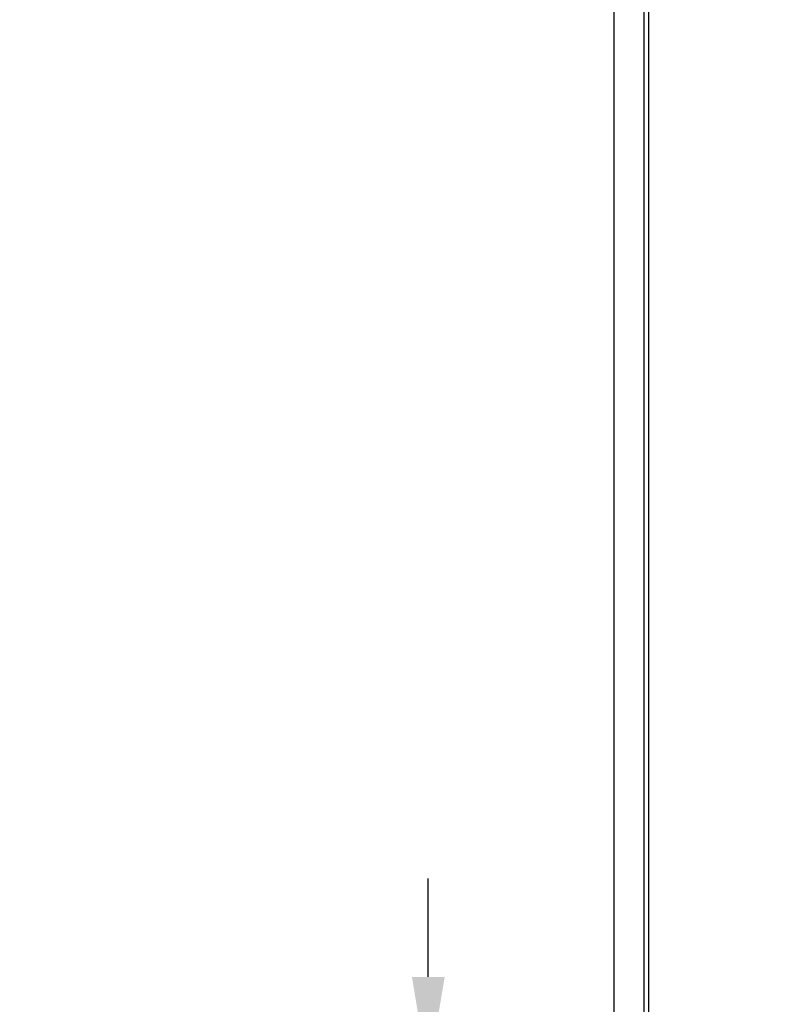
# Model space of a CAD drawing. Units: inches. Extents: x 14 to 448, y 52 to 330.
# Drawn here: x 360 to 381, y 147 to 174 of the extents above; entities that cross this region are included whole.
import ezdxf

# ---------------------------------------------------------------- set-up
doc = ezdxf.new("R2010")
doc.units = ezdxf.units.IN
doc.header["$MEASUREMENT"] = 0
doc.layers.add('balloon', color=7, linetype='Continuous')
doc.dimstyles.get("Standard").update_dxf_attribs({"dimtxt": 0.18, "dimasz": 0.18, "dimexe": 0.18, "dimexo": 0.0625, "dimgap": 0.09, "dimtad": 0, "dimtih": 1, "dimtoh": 1, "dimzin": 4, "dimdsep": 46, "dimtxsty": 'Standard', "dimcen": 0.09, "dimadec": 0, "dimazin": 1, "dimtfac": 1, "dimtofl": 0, "dimtmove": 0, "dimatfit": 3, "dimfxl": 1, "dimtolj": 1, "dimtzin": 0, "dimarcsym": 0})

# ---------------------------------------------------------------- blocks, each defined once
blk = doc.blocks.new('*D13')
at = {"color": 0, "lineweight": -2}
for p, q in [((371.489, 147.619), (371.489, 150.319)), ((377.358, 144.919), (368.789, 144.919)), ((378.229, 141.919), (368.789, 141.919)), ((371.489, 139.219), (371.489, 136.519)), ((371.489, 136.519), (368.789, 136.519))]:
    blk.add_line(p, q, dxfattribs=at)
at = {"color": 0}
for points in [[(371.039, 147.619), (371.939, 147.619), (371.489, 144.919)], [(371.039, 139.219), (371.939, 139.219), (371.489, 141.919)]]:
    blk.add_solid(points, dxfattribs=at)
at = {"layer": 'Defpoints', "color": 0}
for p in [(378.296, 144.919), (371.489, 141.919), (379.166, 141.919)]:
    blk.add_point(p, dxfattribs=at)
at = {"color": 0, "insert": (363.839, 136.519), "char_height": 2.7, "attachment_point": 5}
blk.add_mtext('\\A1;3.00', dxfattribs=at)
blk = doc.blocks.new('*D14')
at = {"layer": 'balloon', "color": 0, "lineweight": -2}
for p, q in [((379.15, 205.919), (421.336, 205.919)), ((418.636, 203.219), (418.636, 186)), ((418.636, 144.619), (418.636, 180.6)), ((402.104, 141.919), (421.336, 141.919))]:
    blk.add_line(p, q, dxfattribs=at)
at = {"layer": 'balloon', "color": 0}
for points in [[(418.186, 203.219), (419.086, 203.219), (418.636, 205.919)], [(418.186, 144.619), (419.086, 144.619), (418.636, 141.919)]]:
    blk.add_solid(points, dxfattribs=at)
at = {"layer": 'Defpoints', "color": 0}
for p in [(378.212, 205.919), (401.166, 141.919), (418.636, 141.919)]:
    blk.add_point(p, dxfattribs=at)
at = {"layer": 'balloon', "color": 0, "insert": (418.636, 183.3), "char_height": 2.7, "attachment_point": 5}
blk.add_mtext('\\A1;64.00', dxfattribs=at)

msp = doc.modelspace()

# ---------------------------------------------------------------- linework, layer by layer
at = {"color": 7}
for p, q in [((377.417, 145.136), (377.417, 204.636)), ((377.542, 204.636), (377.542, 145.136)), ((376.587, 203.62), (376.587, 146.37))]:
    msp.add_line(p, q, dxfattribs=at)

# ---------------------------------------------------------------- dimensions: what is measured, and where the dimension line sits
dim = msp.add_linear_dim(base=(371.489, 141.919), p1=(378.296, 144.919), p2=(379.166, 141.919), angle=90, dimstyle='Standard', override={"dimscale": 15}, dxfattribs=at)
dim.commit()
dim.dimension.update_dxf_attribs({"geometry": '*D13', "text_midpoint": (363.839, 136.519)})
at = {"layer": 'balloon', "color": 7}
dim = msp.add_linear_dim(base=(418.636, 141.919), p1=(378.212, 205.919), p2=(401.166, 141.919), angle=90, dimstyle='Standard', override={"dimscale": 15}, dxfattribs=at)
dim.commit()
dim.dimension.update_dxf_attribs({"geometry": '*D14', "text_midpoint": (418.636, 183.3), "dimtype": 160})

doc.saveas('drawing.dxf')
